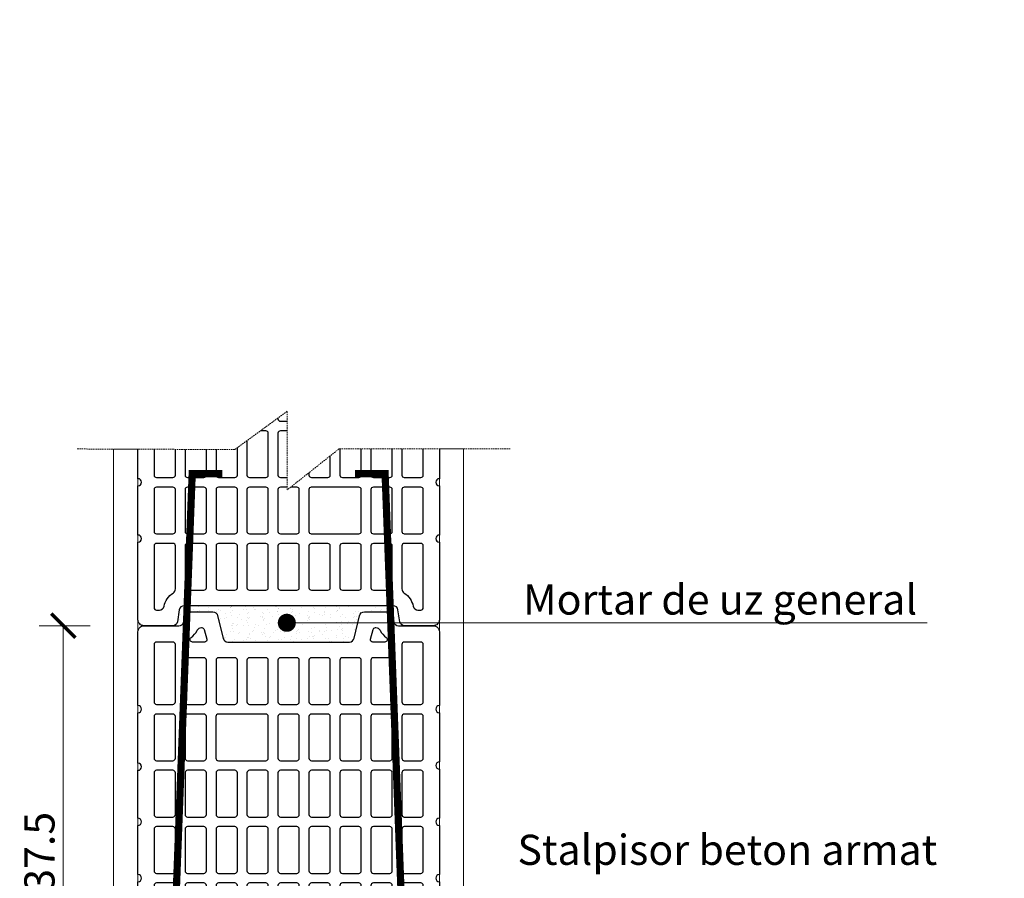
# Model space of a CAD drawing. Units: inches. Extents: x -37 to 15733, y -1489 to 2862.
# Drawn here: x 13828 to 14645, y 2150 to 2862 of the extents above; entities that cross this region are included whole.
import ezdxf
from ezdxf import colors
from ezdxf.entities.mleader import LeaderData, LeaderLine
from ezdxf.math import Vec2, Vec3

# ---------------------------------------------------------------- set-up
doc = ezdxf.new("R2010")
doc.units = ezdxf.units.IN
doc.header["$MEASUREMENT"] = 0
doc.linetypes.add('HIDDEN', pattern=[0.375, 0.25, -0.125])
for name, color, linetype in [('ARMATURI', 1, 'Continuous'), ('CARAMIZI', 35, 'Continuous'), ('CARAMIZI GOLURI', 35, 'Continuous'), ('MORTAR', 8, 'Continuous')]:
    doc.layers.add(name, color=color, linetype=linetype)
for name, color, linetype, lineweight in [('COTE', 1, 'Continuous', 13), ('Linii subtiri', 130, 'Continuous', 13), ('R_multileader', 30, 'Continuous', 13), ('R_tencuiala', 8, 'Continuous', 9)]:
    doc.layers.add(name, color=color, linetype=linetype, lineweight=lineweight)
doc.styles.add('1_10', font='arial.ttf', dxfattribs={"height": 25})
doc.styles.get("Standard").update_dxf_attribs({"font": 'arial.ttf'})
doc.dimstyles.new('1_10', dxfattribs={"dimtxt": 25, "dimasz": 20, "dimexe": 20, "dimexo": 20, "dimgap": 7, "dimtad": 1, "dimdec": 4, "dimlfac": 0.1, "dimzin": 12, "dimdsep": 46, "dimtxsty": 'Standard', "dimblk": 'ARCHTICK', "dimcen": 0.09, "dimclrd": 256, "dimclre": 256, "dimclrt": 7, "dimadec": 0, "dimazin": 3, "dimtfac": 1, "dimtdec": 4, "dimtofl": 0, "dimtmove": 0, "dimatfit": 0, "dimfxl": 1, "dimtolj": 1, "dimtzin": 0, "dimlwd": -1, "dimlwe": -1, "dimarcsym": 0})

# ---------------------------------------------------------------- blocks, each defined once
blk = doc.blocks.new('PTH 25 Robust')
at = {"layer": 'CARAMIZI'}
blk.add_lwpolyline([(-58.94, 362.95, 0.36397), (-62.88, 366.26), (-81.79, 366.26, 0.36397), (-85.73, 362.95), (-87.21, 358.06, -0.36397), (-91.15, 354.76), (-120.04, 354.76, 0.414214), (-125.04, 349.76), (-125.04, 288.54, -1), (-125.04, 282.54), (-125.09, 241.83, -1), (-125.09, 235.83), (-125.05, 195.12, -1), (-125.05, 189.12), (-125.05, 148.4, -1), (-125.05, 142.4), (-125.04, 101.69, -1), (-125.04, 95.69), (-125.04, 54.97, -1), (-125.04, 48.97), (-125.04, -15.24, 0.414214), (-120.04, -20.24), (-96.15, -20.24, 0.36397), (-92.21, -16.94), (-90.73, -7.05, -0.36397), (-86.79, -3.74), (86.71, -3.74, -0.36397), (90.65, -7.05), (92.13, -16.94, 0.36397), (96.07, -20.24), (119.96, -20.24, 0.414214), (124.96, -15.24), (124.96, 48.97, -1), (124.96, 54.97), (124.96, 95.69, -1), (124.96, 101.69), (124.96, 142.4, -1), (124.96, 148.4), (124.97, 189.12, -1), (124.97, 195.12), (124.96, 234.86, -1), (124.96, 240.86), (124.96, 282.54, -1), (124.96, 288.54), (124.96, 349.76, 0.414214), (119.96, 354.76), (91.07, 354.76, -0.387015), (87.13, 357.56), (85.65, 362.95, 0.36397), (81.71, 366.26), (62.8, 366.26, 0.36397), (58.86, 362.95), (54.31, 344.49, -0.359068), (50.38, 341.26), (-50.46, 341.26, -0.36397), (-54.4, 344.56)], format="xyb", close=True, dxfattribs=at)
at = {"layer": 'CARAMIZI GOLURI'}
for points in [[(-75.82, 351.02, -0.122828), (-81, 344.88, 0.72742), (-79.83, 341.26), (-69.83, 341.26, 0.446629), (-67.86, 343.67), (-70.12, 351.6, 0.36397), (-72.09, 353.26), (-72.23, 353.26, 0.28617)], [(72.15, 353.26), (72.01, 353.26, 0.36397), (70.04, 351.6), (67.78, 343.67, 0.446629), (69.75, 341.26), (79.74, 341.26, 0.72742), (80.92, 344.88, -0.122828), (75.74, 351.02, 0.28617)], [(-111.71, 339.26, -0.414214), (-109.71, 341.26), (-95.99, 341.26, -0.414214), (-93.99, 339.26), (-93.99, 291.54, -0.414214), (-95.99, 289.54), (-109.71, 289.54, -0.414214), (-111.71, 291.54)], [(93.91, 339.26, -0.414214), (95.91, 341.26), (109.63, 341.26, -0.414214), (111.63, 339.26), (111.63, 291.54, -0.414214), (109.63, 289.54), (95.91, 289.54, -0.414214), (93.91, 291.54)], [(-85.99, 326.26, -0.414214), (-83.99, 328.26), (-70.29, 328.26, -0.414214), (-68.29, 326.26), (-68.29, 291.54, -0.414214), (-70.29, 289.54), (-83.99, 289.54, -0.414214), (-85.99, 291.54)], [(-60.29, 326.26, -0.414214), (-58.29, 328.26), (-44.59, 328.26, -0.414214), (-42.59, 326.26), (-42.59, 291.54, -0.414214), (-44.59, 289.54), (-58.29, 289.54, -0.414214), (-60.29, 291.54)], [(-34.59, 326.26, -0.414214), (-32.59, 328.26), (-18.89, 328.26, -0.414214), (-16.89, 326.26), (-16.89, 291.54, -0.414214), (-18.89, 289.54), (-32.59, 289.54, -0.414214), (-34.59, 291.54)], [(-8.89, 326.26, -0.414214), (-6.89, 328.26), (6.81, 328.26, -0.414214), (8.81, 326.26), (8.81, 291.54, -0.414214), (6.81, 289.54), (-6.89, 289.54, -0.414214), (-8.89, 291.54)], [(16.81, 326.26, -0.414214), (18.81, 328.26), (32.51, 328.26, -0.414214), (34.51, 326.26), (34.51, 291.54, -0.414214), (32.51, 289.54), (18.81, 289.54, -0.414214), (16.81, 291.54)], [(42.51, 326.26, -0.414214), (44.51, 328.26), (58.21, 328.26, -0.414214), (60.21, 326.26), (60.21, 291.54, -0.414214), (58.21, 289.54), (44.51, 289.54, -0.414214), (42.51, 291.54)], [(68.21, 326.26, -0.414214), (70.21, 328.26), (83.91, 328.26, -0.414214), (85.91, 326.26), (85.91, 291.54, -0.414214), (83.91, 289.54), (70.21, 289.54, -0.414214), (68.21, 291.54)], [(-111.69, 279.54, -0.414214), (-109.69, 281.54), (-95.99, 281.54, -0.414214), (-93.99, 279.54), (-93.99, 244.83, -0.414214), (-95.99, 242.83), (-109.69, 242.83, -0.414214), (-111.69, 244.83)], [(-85.99, 279.54, -0.414214), (-83.99, 281.54), (-70.29, 281.54, -0.414214), (-68.29, 279.54), (-68.29, 244.83, -0.414214), (-70.29, 242.83), (-83.99, 242.83, -0.414214), (-85.99, 244.83)], [(-60.29, 279.54, -0.414214), (-58.29, 281.54), (-44.59, 281.54, -0.414214), (-42.59, 279.54), (-42.59, 244.83, -0.414214), (-44.59, 242.83), (-58.29, 242.83, -0.414214), (-60.29, 244.83)], [(-34.59, 279.54, -0.414214), (-32.59, 281.54), (-18.89, 281.54, -0.414214), (-16.89, 279.54), (-16.89, 244.83, -0.414214), (-18.89, 242.83), (-32.59, 242.83, -0.414214), (-34.59, 244.83)], [(-8.89, 279.54, -0.414214), (-6.89, 281.54), (6.81, 281.54, -0.414214), (8.81, 279.54), (8.81, 244.83, -0.414214), (6.81, 242.83), (-6.89, 242.83, -0.414214), (-8.89, 244.83)], [(16.81, 279.51, -0.414214), (18.81, 281.51), (58.25, 281.51, -0.414214), (60.25, 279.51), (60.25, 244.83, -0.414214), (58.25, 242.83), (18.81, 242.83, -0.414214), (16.81, 244.83)], [(68.21, 279.54, -0.414214), (70.21, 281.54), (83.91, 281.54, -0.414214), (85.91, 279.54), (85.91, 244.83, -0.414214), (83.91, 242.83), (70.21, 242.83, -0.414214), (68.21, 244.83)], [(93.91, 279.54, -0.414214), (95.91, 281.54), (109.61, 281.54, -0.414214), (111.61, 279.54), (111.61, 244.83, -0.414214), (109.61, 242.83), (95.91, 242.83, -0.414214), (93.91, 244.83)], [(-111.69, 232.83, -0.414214), (-109.69, 234.83), (-95.99, 234.83, -0.414214), (-93.99, 232.83), (-93.99, 198.12, -0.414214), (-95.99, 196.12), (-109.69, 196.12, -0.414214), (-111.69, 198.12)], [(-85.99, 232.83, -0.414214), (-83.99, 234.83), (-70.29, 234.83, -0.414214), (-68.29, 232.83), (-68.29, 198.12, -0.414214), (-70.29, 196.12), (-83.99, 196.12, -0.414214), (-85.99, 198.12)], [(-60.29, 232.83, -0.414214), (-58.29, 234.83), (-44.59, 234.83, -0.414214), (-42.59, 232.83), (-42.59, 198.12, -0.414214), (-44.59, 196.12), (-58.29, 196.12, -0.414214), (-60.29, 198.12)], [(-34.59, 232.83, -0.414214), (-32.59, 234.83), (-18.89, 234.83, -0.414214), (-16.89, 232.83), (-16.89, 198.12, -0.414214), (-18.89, 196.12), (-32.59, 196.12, -0.414214), (-34.59, 198.12)], [(-8.89, 232.83, -0.414214), (-6.89, 234.83), (6.81, 234.83, -0.414214), (8.81, 232.83), (8.81, 198.12, -0.414214), (6.81, 196.12), (-6.89, 196.12, -0.414214), (-8.89, 198.12)], [(16.81, 232.83, -0.414214), (18.81, 234.83), (32.51, 234.83, -0.414214), (34.51, 232.83), (34.51, 198.12, -0.414214), (32.51, 196.12), (18.81, 196.12, -0.414214), (16.81, 198.12)], [(42.51, 232.83, -0.414214), (44.51, 234.83), (58.21, 234.83, -0.414214), (60.21, 232.83), (60.21, 198.12, -0.414214), (58.21, 196.12), (44.51, 196.12, -0.414214), (42.51, 198.12)], [(68.21, 232.83, -0.414214), (70.21, 234.83), (83.91, 234.83, -0.414214), (85.91, 232.83), (85.91, 198.12, -0.414214), (83.91, 196.12), (70.21, 196.12, -0.414214), (68.21, 198.12)], [(93.91, 232.83, -0.414214), (95.91, 234.83), (109.61, 234.83, -0.414214), (111.61, 232.83), (111.61, 198.12, -0.414214), (109.61, 196.12), (95.91, 196.12, -0.414214), (93.91, 198.12)], [(-111.69, 186.12, -0.414214), (-109.69, 188.12), (-95.99, 188.12, -0.414214), (-93.99, 186.12), (-93.99, 151.4, -0.414214), (-95.99, 149.4), (-109.69, 149.4, -0.414214), (-111.69, 151.4)], [(-85.99, 186.12, -0.414214), (-83.99, 188.12), (-70.29, 188.12, -0.414214), (-68.29, 186.12), (-68.29, 151.4, -0.414214), (-70.29, 149.4), (-83.99, 149.4, -0.414214), (-85.99, 151.4)], [(-60.29, 186.12, -0.414214), (-58.29, 188.12), (-44.59, 188.12, -0.414214), (-42.59, 186.12), (-42.59, 151.4, -0.414214), (-44.59, 149.4), (-58.29, 149.4, -0.414214), (-60.29, 151.4)], [(-34.59, 186.12, -0.414214), (-32.59, 188.12), (-18.89, 188.12, -0.414214), (-16.89, 186.12), (-16.89, 151.4, -0.414214), (-18.89, 149.4), (-32.59, 149.4, -0.414214), (-34.59, 151.4)], [(-8.89, 186.12, -0.414214), (-6.89, 188.12), (6.81, 188.12, -0.414214), (8.81, 186.12), (8.81, 151.4, -0.414214), (6.81, 149.4), (-6.89, 149.4, -0.414214), (-8.89, 151.4)], [(16.81, 186.12, -0.414214), (18.81, 188.12), (32.51, 188.12, -0.414214), (34.51, 186.12), (34.51, 151.4, -0.414214), (32.51, 149.4), (18.81, 149.4, -0.414214), (16.81, 151.4)], [(42.51, 186.12, -0.414214), (44.51, 188.12), (58.21, 188.12, -0.414214), (60.21, 186.12), (60.21, 151.4, -0.414214), (58.21, 149.4), (44.51, 149.4, -0.414214), (42.51, 151.4)], [(68.21, 186.12, -0.414214), (70.21, 188.12), (83.91, 188.12, -0.414214), (85.91, 186.12), (85.91, 151.4, -0.414214), (83.91, 149.4), (70.21, 149.4, -0.414214), (68.21, 151.4)], [(93.91, 186.12, -0.414214), (95.91, 188.12), (109.61, 188.12, -0.414214), (111.61, 186.12), (111.61, 151.4, -0.414214), (109.61, 149.4), (95.91, 149.4, -0.414214), (93.91, 151.4)], [(-111.69, 139.4, -0.414214), (-109.69, 141.4), (-95.99, 141.4, -0.414214), (-93.99, 139.4), (-93.99, 104.69, -0.414214), (-95.99, 102.69), (-109.69, 102.69, -0.414214), (-111.69, 104.69)], [(-85.99, 139.4, -0.414214), (-83.99, 141.4), (-70.29, 141.4, -0.414214), (-68.29, 139.4), (-68.29, 104.69, -0.414214), (-70.29, 102.69), (-83.99, 102.69, -0.414214), (-85.99, 104.69)], [(-60.29, 139.4, -0.414214), (-58.29, 141.4), (-44.59, 141.4, -0.414214), (-42.59, 139.4), (-42.59, 104.69, -0.414214), (-44.59, 102.69), (-58.29, 102.69, -0.414214), (-60.29, 104.69)], [(-34.59, 139.4, -0.414214), (-32.59, 141.4), (-18.89, 141.4, -0.414214), (-16.89, 139.4), (-16.89, 104.69, -0.414214), (-18.89, 102.69), (-32.59, 102.69, -0.414214), (-34.59, 104.69)], [(-8.89, 139.4, -0.414214), (-6.89, 141.4), (6.81, 141.4, -0.414214), (8.81, 139.4), (8.81, 104.69, -0.414214), (6.81, 102.69), (-6.89, 102.69, -0.414214), (-8.89, 104.69)], [(16.81, 139.4, -0.414214), (18.81, 141.4), (32.51, 141.4, -0.414214), (34.51, 139.4), (34.51, 104.69, -0.414214), (32.51, 102.69), (18.81, 102.69, -0.414214), (16.81, 104.69)], [(42.51, 139.4, -0.414214), (44.51, 141.4), (58.21, 141.4, -0.414214), (60.21, 139.4), (60.21, 104.69, -0.414214), (58.21, 102.69), (44.51, 102.69, -0.414214), (42.51, 104.69)], [(68.21, 139.4, -0.414214), (70.21, 141.4), (83.91, 141.4, -0.414214), (85.91, 139.4), (85.91, 104.69, -0.414214), (83.91, 102.69), (70.21, 102.69, -0.414214), (68.21, 104.69)], [(93.91, 139.4, -0.414214), (95.91, 141.4), (109.61, 141.4, -0.414214), (111.61, 139.4), (111.61, 104.69, -0.414214), (109.61, 102.69), (95.91, 102.69, -0.414214), (93.91, 104.69)], [(-111.69, 92.69, -0.414214), (-109.69, 94.69), (-95.99, 94.69, -0.414214), (-93.99, 92.69), (-93.99, 57.97, -0.414214), (-95.99, 55.97), (-109.69, 55.97, -0.414214), (-111.69, 57.97)], [(-85.99, 92.69, -0.414214), (-83.99, 94.69), (-70.29, 94.69, -0.414214), (-68.29, 92.69), (-68.29, 57.97, -0.414214), (-70.29, 55.97), (-83.99, 55.97, -0.414214), (-85.99, 57.97)], [(-16.85, 57.97, -0.414214), (-18.85, 55.97), (-58.29, 55.97, -0.414214), (-60.29, 57.97), (-60.29, 92.69, -0.414214), (-58.29, 94.69), (-18.85, 94.69, -0.414214), (-16.85, 92.69)], [(-8.89, 92.69, -0.414214), (-6.89, 94.69), (6.81, 94.69, -0.414214), (8.81, 92.69), (8.81, 57.97, -0.414214), (6.81, 55.97), (-6.89, 55.97, -0.414214), (-8.89, 57.97)], [(16.81, 92.69, -0.414214), (18.81, 94.69), (32.51, 94.69, -0.414214), (34.51, 92.69), (34.51, 57.97, -0.414214), (32.51, 55.97), (18.81, 55.97, -0.414214), (16.81, 57.97)], [(42.51, 92.69, -0.414214), (44.51, 94.69), (58.21, 94.69, -0.414214), (60.21, 92.69), (60.21, 57.97, -0.414214), (58.21, 55.97), (44.51, 55.97, -0.414214), (42.51, 57.97)], [(68.21, 92.69, -0.414214), (70.21, 94.69), (83.91, 94.69, -0.414214), (85.91, 92.69), (85.91, 57.97, -0.414214), (83.91, 55.97), (70.21, 55.97, -0.414214), (68.21, 57.97)], [(93.91, 92.69, -0.414214), (95.91, 94.69), (109.61, 94.69, -0.414214), (111.61, 92.69), (111.61, 57.97, -0.414214), (109.61, 55.97), (95.91, 55.97, -0.414214), (93.91, 57.97)], [(-109.69, 48), (-95.97, 48, -0.414214), (-93.97, 46), (-93.97, 10.25, -0.257843), (-95.84, 6.86, 0.197354), (-103.39, -4.11, -0.351751), (-107.29, -7.24), (-109.7, -7.24, -0.412566), (-111.69, -5.24), (-111.69, 46, -0.414214)], [(-85.99, 45.97, -0.414214), (-83.99, 47.97), (-70.29, 47.97, -0.414214), (-68.29, 45.97), (-68.29, 11.26, -0.414214), (-70.29, 9.26), (-83.99, 9.26, -0.414214), (-85.99, 11.26)], [(-60.29, 45.97, -0.414214), (-58.29, 47.97), (-44.59, 47.97, -0.414214), (-42.59, 45.97), (-42.59, 11.26, -0.414214), (-44.59, 9.26), (-58.29, 9.26, -0.414214), (-60.29, 11.26)], [(-34.59, 45.97, -0.414214), (-32.59, 47.97), (-18.89, 47.97, -0.414214), (-16.89, 45.97), (-16.89, 11.26, -0.414214), (-18.89, 9.26), (-32.59, 9.26, -0.414214), (-34.59, 11.26)], [(-8.89, 45.97, -0.414214), (-6.89, 47.97), (6.81, 47.97, -0.414214), (8.81, 45.97), (8.81, 11.26, -0.414214), (6.81, 9.26), (-6.89, 9.26, -0.414214), (-8.89, 11.26)], [(16.81, 45.97, -0.414214), (18.81, 47.97), (32.51, 47.97, -0.414214), (34.51, 45.97), (34.51, 11.26, -0.414214), (32.51, 9.26), (18.81, 9.26, -0.414214), (16.81, 11.26)], [(42.51, 45.97, -0.414214), (44.51, 47.97), (58.21, 47.97, -0.414214), (60.21, 45.97), (60.21, 11.26, -0.414214), (58.21, 9.26), (44.51, 9.26, -0.414214), (42.51, 11.26)], [(68.21, 45.97, -0.414214), (70.21, 47.97), (83.91, 47.97, -0.414214), (85.91, 45.97), (85.91, 11.26, -0.414214), (83.91, 9.26), (70.21, 9.26, -0.414214), (68.21, 11.26)], [(111.61, 46), (111.61, -5.24, -0.412566), (109.62, -7.24), (107.21, -7.24, -0.351751), (103.31, -4.11, 0.197354), (95.76, 6.86, -0.257843), (93.89, 10.25), (93.89, 46, -0.414214), (95.89, 48), (109.61, 48, -0.414214)]]:
    blk.add_lwpolyline(points, format="xyb", close=True, dxfattribs=at)
blk = doc.blocks.new('_ArchTick')
at = {"color": 0, "linetype": 'ByBlock', "const_width": 0.15}
blk.add_lwpolyline([(-0.5, -0.5), (0.5, 0.5)], dxfattribs=at)
blk = doc.blocks.new('*D43')
at = {"layer": 'COTE', "transparency": 16777216}
for p, q in [((13886.84, 2359.65), (13844.65, 2359.65)), ((13864.65, 2359.65), (13864.65, 1984.65)), ((13886.55, 1984.65), (13844.65, 1984.65))]:
    blk.add_line(p, q, dxfattribs=at)
at = {"layer": 'Defpoints', "color": 0, "transparency": 16777216}
for p in [(13906.84, 2359.65), (13864.65, 1984.65), (13906.55, 1984.65)]:
    blk.add_point(p, dxfattribs=at)
at = {"layer": 'COTE', "transparency": 16777216, "xscale": 20, "yscale": 20, "zscale": 20}
for p, rotation in [((13864.65, 2359.65), 90), ((13864.65, 1984.65), 270)]:
    blk.add_blockref('_ArchTick', p, dxfattribs=dict(at, rotation=rotation))
at = {"layer": 'COTE', "color": 7, "transparency": 16777216, "insert": (13844.88, 2172.15), "char_height": 25, "attachment_point": 5, "rotation": 90}
blk.add_mtext('\\A1;37.5', dxfattribs=at)
blk = doc.blocks.new('_Dot')
at = {"color": 0, "linetype": 'ByBlock', "lineweight": -2}
blk.add_line((-0.5, 0), (-1, 0), dxfattribs=at)
at = {"color": 0, "linetype": 'ByBlock', "const_width": 0.5}
blk.add_lwpolyline([(-0.25, 0, 1), (0.25, 0, 1)], format="xyb", close=True, dxfattribs=at)

msp = doc.modelspace()

# ---------------------------------------------------------------- hatches: boundary and pattern name
at = {"layer": 'MORTAR'}
h = msp.add_hatch(dxfattribs=at)
h.set_pattern_fill('AR-SAND', color=256, scale=5, angle=90, style=0)
h.set_pattern_definition([(127.5, (14536.6575, -14756.1974), (-9.634119, -0.3149668), [0, -7.6, 0, -8.5, 0, -8.125]), (97.5, (14536.658, -14756.197), (-14.11073, 8.848884), [0, -4.1, 0, -6.85, 0, -2.625]), (57.5, (14536.6575, -14762.347), (-0.0282953, 15.5707093), [0, -2.5, 0, -9, 0, -11.75]), (47.5, (14536.658, -14762.347), (-4.388378, 15.030633), [0, -1.25, 0, -5.9, 0, -6.75])])
h.paths.add_polyline_path([(13964.79843, 2376.15018, 0.363970234), (13960.8592, 2372.84478), (13959.37996, 2362.95559, -0.363970234), (13955.44073, 2359.65018), (13960.44073, 2359.65018, 0.363970234), (13964.37996, 2362.95559), (13965.8592, 2367.84478, -0.363970234), (13969.79843, 2371.15018), (13988.70672, 2371.15018, -0.363970234), (13992.64595, 2367.84478), (13997.18965, 2349.45559, 0.363970234), (14001.12888, 2346.15018), (14101.96737, 2346.15018, 0.359068114), (14105.89396, 2349.38739), (14110.4509, 2367.84478, -0.363970234), (14114.39013, 2371.15018), (14133.29843, 2371.15018, -0.363970234), (14137.23766, 2367.84478), (14138.7169, 2362.45559, 0.387015352), (14142.65613, 2359.65018), (14147.65613, 2359.65018, -0.363970234), (14143.7169, 2362.95559), (14142.23766, 2372.84478, 0.363970234), (14138.29843, 2376.15018)])

# ---------------------------------------------------------------- block references
at = {"layer": 'CARAMIZI', "xscale": -1}
for p in [(14051.50731, 2379.89316), (14051.50731, 2004.89316)]:
    msp.add_blockref('PTH 25 Robust', p, dxfattribs=at)

# ---------------------------------------------------------------- texts
at = {"char_height": 25, "attachment_point": 1, "style": '1_10'}
for s, insert, width in [('Mortar de uz general', (14246.10332, 2393.90677), 436.2755213), ('Stalpisor beton armat', (14241.33403, 2186.31366), 356.5796763)]:
    msp.add_mtext(s, dxfattribs=dict(at, insert=insert, width=width))

# ---------------------------------------------------------------- dimensions: what is measured, and where the dimension line sits
at = {"layer": 'COTE'}
dim = msp.add_linear_dim(base=(13864.65392, 1984.65018), p1=(13906.83778, 2359.65018), p2=(13906.54782, 1984.65018), angle=90, dimstyle='1_10', dxfattribs=at)
dim.commit()
dim.dimension.update_dxf_attribs({"geometry": '*D43', "text_midpoint": (13844.88107, 2172.15018)})

# ---------------------------------------------------------------- leaders
at = {"layer": 'R_multileader'}
ml = msp.add_multileader_mtext('Standard', dxfattribs=at)
ml.set_content('', color=256)
ml.set_leader_properties(linetype='ByLayer', lineweight=-1)
ml.set_arrow_properties(name='DOT')
ml.build(insert=Vec2(0, 0))
ml.multileader.update_dxf_attribs({"text_right_attachment_type": 6, "dogleg_length": 216.27993, "arrow_head_size": 15})
ctx = ml.context
ctx.base_point, ctx.char_height, ctx.arrow_head_size, ctx.landing_gap_size, ctx.plane_origin = Vec3(14581.02826, 2362.1), 0.18, 15, 0.09, Vec3(14050.03688, 2137.59885)
ctx.right_attachment = 6
notes = []
notes.append((ctx, [(0, (1, 1, 0), (14122.59524, 2362.1), (1, 0), 458.43301, [(0, [(14050.03688, 2362.1)], 0, [])])]))
ctx.mtext.insert, ctx.mtext.flow_direction = Vec3(14581.11826, 2362.19), 5
for ctx, leaders in notes:
    for number, flags, end, landing, length, lines in leaders:
        leader = LeaderData()
        leader.index, (leader.has_last_leader_line, leader.has_dogleg_vector, leader.attachment_direction) = number, flags
        leader.last_leader_point, leader.dogleg_vector, leader.dogleg_length = Vec3(end), Vec3(landing), length
        for number, points, colour, breaks in lines:
            line = LeaderLine()
            line.index, line.vertices, line.color, line.breaks = number, Vec3.list(points), colors.encode_raw_color(colour), breaks
            leader.lines.append(line)
        ctx.leaders.append(leader)

# ---------------------------------------------------------------- next in the draw order: wipeouts: each hides what was drawn before it
msp.add_wipeout([(13876.17229, 2506.2538), (14006.86514, 2505.76752), (14050.40066, 2537.62888), (14050.40066, 2472.34411), (14093.27173, 2506.2538), (14215.48798, 2506.2538), (14215.20858, 2862.28231), (13876.15404, 2862.28231)])

# ---------------------------------------------------------------- next in the draw order: linework, layer by layer
at = {"layer": 'ARMATURI', "color": 1, "const_width": 6}
msp.add_lwpolyline([(13996.54782, 2485.80823), (13971.54782, 2485.80823), (13951.54782, 1960.80823), (13951.54782, 1769.80823, 0.414213562), (13960.54782, 1760.80823), (14142.54782, 1760.80823, 0.414213562), (14151.54782, 1769.80823), (14151.54782, 1960.80823), (14131.54782, 2485.80823), (14106.54782, 2485.80823)], format="xyb", dxfattribs=at)
at = {"layer": 'Linii subtiri', "linetype": 'HIDDEN', "ltscale": 5}
msp.add_lwpolyline([(14235.36081, 2506.2538), (14093.27173, 2506.2538), (14050.40066, 2472.34411), (14050.40066, 2537.62888), (14006.86514, 2505.76752), (13876.17229, 2506.2538)], dxfattribs=at)
at = {"layer": 'R_tencuiala'}
msp.add_lwpolyline([(13926.54782, 1224.057), (13926.40021, 2506.10412), (13906.40021, 2506.10412), (13906.54782, 1224.057)], dxfattribs=at)
msp.add_lwpolyline([(14176.54782, 2506.2538), (14176.54782, 1984.6509), (15246.78834, 1984.6509), (15246.78834, 2004.6509), (14196.5478, 2004.6509), (14196.5478, 2506.2538)], close=True, dxfattribs=at)

doc.saveas('drawing.dxf')
